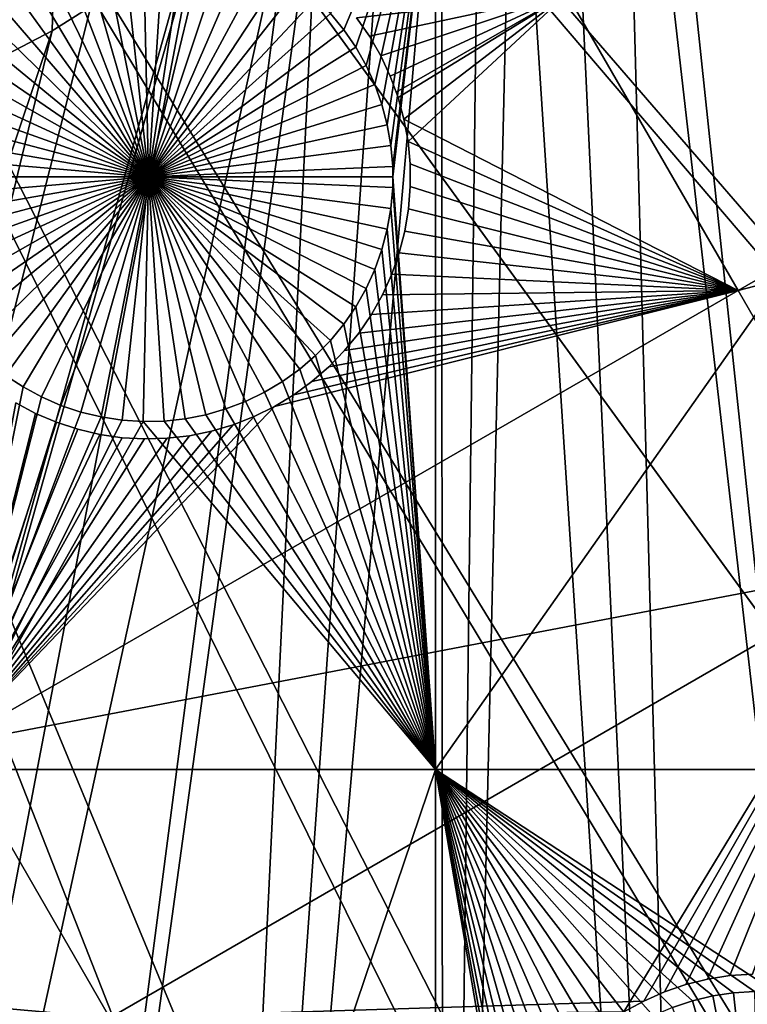
# Model space of a CAD drawing. Extents: x -110 to 227, y -530 to 77.
# Drawn here: x 14 to 25, y -460 to -446 of the extents above; entities that cross this region are included whole.
import ezdxf

# ---------------------------------------------------------------- set-up
doc = ezdxf.new("R2010")
doc.units = 0
doc.header["$MEASUREMENT"] = 0
for name, color, linetype in [('L25', 7, 'Continuous'), ('L26', 7, 'Continuous'), ('L27', 7, 'Continuous')]:
    doc.layers.add(name, color=color, linetype=linetype)

msp = doc.modelspace()

# ---------------------------------------------------------------- linework, layer by layer
at = {"layer": 'L25', "color": 250}
for points in [[(-15.90658, -445.4687, 870.6), (-14.80368, -446.1007, 870.6), (16.26847, -394.8269, 870.6)], [(16.26847, -394.8269, 870.6), (-14.80368, -446.1007, 870.6), (-13.90343, -446.6166, 870.6)], [(16.26847, -394.8269, 870.6), (-13.90343, -446.6166, 870.6), (-13.2499, -446.927, 870.6)], [(-13.2499, -446.927, 870.6), (-11.81816, -447.607, 870.6), (16.26847, -394.8269, 870.6)], [(16.26847, -394.8269, 870.6), (-11.81816, -447.607, 870.6), (-11.65364, -447.6701, 870.6)], [(16.26847, -394.8269, 870.6), (-11.65364, -447.6701, 870.6), (-10.00919, -448.3012, 870.6)], [(16.26847, -394.8269, 870.6), (-10.00919, -448.3012, 870.6), (-9.662674, -448.4341, 870.6)], [(-9.662674, -448.4341, 870.6), (-8.330495, -448.8309, 870.6), (16.26847, -394.8269, 870.6)], [(16.26847, -394.8269, 870.6), (-8.330495, -448.8309, 870.6), (-7.450201, -449.093, 870.6)], [(16.26847, -394.8269, 870.6), (-7.450201, -449.093, 870.6), (-6.626574, -449.2707, 870.6)], [(-6.626574, -449.2707, 870.6), (-5.193486, -449.5799, 870.6), (16.26847, -394.8269, 870.6)], [(16.26847, -394.8269, 870.6), (-5.193486, -449.5799, 870.6), (-4.901067, -449.6198, 870.6)], [(16.26847, -394.8269, 870.6), (-4.901067, -449.6198, 870.6), (-3.155827, -449.8577, 870.6)], [(-3.155827, -449.8577, 870.6), (-2.906048, -449.8918, 870.6), (16.26847, -394.8269, 870.6)], [(16.26847, -394.8269, 870.6), (-2.906048, -449.8918, 870.6), (-1.399523, -449.9801, 870.6)], [(16.26847, -394.8269, 870.6), (-1.399523, -449.9801, 870.6), (-0.60142, -450.0268, 870.6)], [(-0.60142, -450.0268, 870.6), (0.360025, -450.0091, 870.6), (16.26847, -394.8269, 870.6)], [(16.26847, -394.8269, 870.6), (0.360025, -450.0091, 870.6), (1.70691, -449.9843, 870.6)], [(16.26847, -394.8269, 870.6), (1.70691, -449.9843, 870.6), (2.119056, -449.9448, 870.6)], [(2.119056, -449.9448, 870.6), (3.872414, -449.777, 870.6), (16.26847, -394.8269, 870.6)], [(16.26847, -394.8269, 870.6), (3.872414, -449.777, 870.6), (4.004929, -449.7643, 870.6)], [(16.26847, -394.8269, 870.6), (4.004929, -449.7643, 870.6), (5.608925, -449.485, 870.6)], [(5.608925, -449.485, 870.6), (6.279489, -449.3683, 870.6), (16.26847, -394.8269, 870.6)], [(16.26847, -394.8269, 870.6), (6.279489, -449.3683, 870.6), (7.32651, -449.1017, 870.6)], [(16.26847, -394.8269, 870.6), (7.32651, -449.1017, 870.6), (8.516578, -448.7986, 870.6)], [(8.516578, -448.7986, 870.6), (9.021509, -448.6277, 870.6), (16.26847, -394.8269, 870.6)], [(16.26847, -394.8269, 870.6), (9.021509, -448.6277, 870.6), (10.70338, -448.0585, 870.6)], [(16.26847, -394.8269, 870.6), (10.70338, -448.0585, 870.6), (12.31026, -447.3729, 870.6)], [(12.31026, -447.3729, 870.6), (12.82675, -447.1525, 870.6), (16.26847, -394.8269, 870.6)], [(16.26847, -394.8269, 870.6), (12.82675, -447.1525, 870.6), (13.89061, -446.5983, 870.6)], [(16.26847, -394.8269, 870.6), (13.89061, -446.5983, 870.6), (14.87416, -446.0859, 870.6)], [(14.87416, -446.0859, 870.6), (15.42759, -445.741, 870.6), (16.26847, -394.8269, 870.6)], [(30.7966, -523.7575, 862.2), (21.88919, -525.9956, 862.2), (0, -420.0329, 862.2)], [(0, -420.0329, 862.2), (21.88919, -525.9956, 862.2), (12.82406, -527.4702, 862.2)], [(55.93922, -512.6505, 862.2), (47.88317, -517.0609, 862.2), (0, -420.0329, 862.2)], [(0, -420.0329, 862.2), (47.88317, -517.0609, 862.2), (39.48212, -520.7722, 862.2)], [(0, -420.0329, 862.2), (39.48212, -520.7722, 862.2), (30.7966, -523.7575, 862.2)], [(77.47187, -495.5666, 862.2), (70.78706, -501.8646, 862.2), (0, -420.0329, 862.2)], [(0, -420.0329, 862.2), (70.78706, -501.8646, 862.2), (63.59223, -507.5729, 862.2)], [(0, -420.0329, 862.2), (63.59223, -507.5729, 862.2), (55.93922, -512.6505, 862.2)], [(94.00493, -473.6081, 862.2), (89.12277, -481.3873, 862.2), (0, -420.0329, 862.2)], [(0, -420.0329, 862.2), (89.12277, -481.3873, 862.2), (83.59849, -488.7244, 862.2)], [(0, -420.0329, 862.2), (83.59849, -488.7244, 862.2), (77.47187, -495.5666, 862.2)], [(104.4715, -448.1923, 862.2), (101.707, -456.9506, 862.2), (0, -420.0329, 862.2)], [(0, -420.0329, 862.2), (101.707, -456.9506, 862.2), (98.20978, -465.443, 862.2)], [(0, -420.0329, 862.2), (98.20978, -465.443, 862.2), (94.00493, -473.6081, 862.2)], [(0, -420.0329, 862.2), (106.4832, -439.231, 862.2), (104.4715, -448.1923, 862.2)], [(31.35205, -479.3412, 867.9), (25.39571, -435.9727, 870.6), (24.43747, -437.4343, 870.6)], [(24.43747, -437.4343, 870.6), (23.35307, -438.8394, 870.6), (27.81734, -481.079, 867.9)], [(31.35205, -479.3412, 867.9), (24.43747, -437.4343, 870.6), (27.81734, -481.079, 867.9)], [(27.81734, -481.079, 867.9), (23.35307, -438.8394, 870.6), (23.02679, -439.2622, 870.6)], [(24.18674, -482.6063, 867.9), (23.02679, -439.2622, 870.6), (22.20462, -440.1731, 870.6)], [(27.81734, -481.079, 867.9), (23.02679, -439.2622, 870.6), (24.18674, -482.6063, 867.9)], [(24.18674, -482.6063, 867.9), (22.20462, -440.1731, 870.6), (21.48018, -440.9757, 870.6)], [(21.48018, -440.9757, 870.6), (20.99377, -441.451, 870.6), (20.47277, -483.9179, 867.9)], [(21.48018, -440.9757, 870.6), (20.47277, -483.9179, 867.9), (24.18674, -482.6063, 867.9)], [(20.47277, -483.9179, 867.9), (20.99377, -441.451, 870.6), (20.44229, -441.9899, 870.6)], [(20.47277, -483.9179, 867.9), (20.44229, -441.9899, 870.6), (16.68822, -485.0093, 867.9)], [(20.44229, -441.9899, 870.6), (19.69213, -442.6363, 870.6), (16.68822, -485.0093, 867.9)], [(16.68822, -485.0093, 867.9), (19.69213, -442.6363, 870.6), (18.69318, -443.497, 870.6)], [(16.68822, -485.0093, 867.9), (18.69318, -443.497, 870.6), (12.84614, -485.8767, 867.9)], [(18.33671, -443.7592, 870.6), (12.84614, -485.8767, 867.9), (18.69318, -443.497, 870.6)], [(16.91787, -444.8029, 870.6), (8.959783, -486.5171, 867.9), (18.33671, -443.7592, 870.6)], [(8.959783, -486.5171, 867.9), (12.84614, -485.8767, 867.9), (18.33671, -443.7592, 870.6)], [(16.83358, -444.8649, 870.6), (5.042537, -486.9283, 867.9), (16.91787, -444.8029, 870.6)], [(16.91787, -444.8029, 870.6), (5.042537, -486.9283, 867.9), (8.959783, -486.5171, 867.9)], [(16.83358, -444.8649, 870.6), (15.42759, -445.741, 870.6), (5.042537, -486.9283, 867.9)], [(5.042537, -486.9283, 867.9), (15.42759, -445.741, 870.6), (14.87416, -446.0859, 870.6)], [(5.042537, -486.9283, 867.9), (14.87416, -446.0859, 870.6), (1.107909, -487.109, 867.9)], [(14.87416, -446.0859, 870.6), (13.89061, -446.5983, 870.6), (1.107909, -487.109, 867.9)]]:
    msp.add_3dface(points, dxfattribs=at)
at = {"layer": 'L26', "color": 250}
for points in [[(87.4972, -448.4624, 853.2), (89.45803, -441.5098, 853.2), (0, -420.0329, 853.2)], [(78.44289, -468.1027, 853.2), (81.9726, -461.8, 853.2), (0, -420.0329, 853.2)], [(0, -420.0329, 853.2), (81.9726, -461.8, 853.2), (84.99692, -455.2397, 853.2)], [(0, -420.0329, 853.2), (84.99692, -455.2397, 853.2), (87.4972, -448.4624, 853.2)], [(65.05382, -485.0867, 853.2), (69.95735, -479.7821, 853.2), (0, -420.0329, 853.2)], [(0, -420.0329, 853.2), (69.95735, -479.7821, 853.2), (74.42956, -474.1091, 853.2)], [(0, -420.0329, 853.2), (74.42956, -474.1091, 853.2), (78.44289, -468.1027, 853.2)], [(48.06987, -498.4757, 853.2), (54.07624, -494.4624, 853.2), (0, -420.0329, 853.2)], [(0, -420.0329, 853.2), (54.07624, -494.4624, 853.2), (59.74922, -489.9902, 853.2)], [(0, -420.0329, 853.2), (59.74922, -489.9902, 853.2), (65.05382, -485.0867, 853.2)], [(28.42956, -507.53, 853.2), (35.20688, -505.0297, 853.2), (0, -420.0329, 853.2)], [(0, -420.0329, 853.2), (35.20688, -505.0297, 853.2), (41.76713, -502.0055, 853.2)], [(0, -420.0329, 853.2), (41.76713, -502.0055, 853.2), (48.06987, -498.4757, 853.2)], [(0, -420.0329, 853.2), (14.39197, -510.9002, 853.2), (21.47697, -509.4909, 853.2)], [(0, -420.0329, 853.2), (21.47697, -509.4909, 853.2), (28.42956, -507.53, 853.2)], [(19.04573, -446.073, 850.7), (18.85436, -445.8404, 850.7), (20.36014, -442.942, 850.7)], [(20.36014, -442.942, 850.7), (19.21639, -446.3211, 850.7), (19.04573, -446.073, 850.7)], [(20.36014, -442.942, 850.7), (19.3651, -446.583, 850.7), (19.21639, -446.3211, 850.7)], [(19.49074, -446.8567, 850.7), (19.3651, -446.583, 850.7), (20.36014, -442.942, 850.7)], [(19.49074, -446.8567, 850.7), (20.36014, -442.942, 850.7), (19.59238, -447.1402, 850.7)], [(19.59238, -447.1402, 850.7), (20.36014, -442.942, 850.7), (19.66929, -447.4314, 850.7)], [(20.36014, -442.942, 850.7), (19.72087, -447.7281, 850.7), (19.66929, -447.4314, 850.7)], [(20.36014, -442.942, 850.7), (19.74676, -448.0281, 850.7), (19.72087, -447.7281, 850.7)], [(19.75, -448.1787, 850.7), (19.74676, -448.0281, 850.7), (20.36014, -442.942, 850.7)], [(19.75, -448.1787, 850.7), (20.36014, -442.942, 850.7), (20.36014, -456.6579, 850.7)], [(20.36014, -456.6579, 850.7), (20.36014, -442.942, 850.7), (30.00822, -442.942, 850.7)], [(20.36014, -456.6579, 850.7), (30.00822, -442.942, 850.7), (30.00822, -456.6579, 850.7)], [(16.25, -448.1787, 847.7), (15.57642, -444.7441, 847.7), (15.87417, -444.6989, 847.7)], [(16.25, -448.1787, 847.7), (15.87417, -444.6989, 847.7), (16.17469, -444.6795, 847.7)], [(16.17469, -444.6795, 847.7), (16.47578, -444.686, 847.7), (16.25, -448.1787, 847.7)], [(16.25, -448.1787, 847.7), (16.47578, -444.686, 847.7), (16.77519, -444.7183, 847.7)], [(16.25, -448.1787, 847.7), (14.99806, -444.9103, 847.7), (15.28366, -444.8147, 847.7)], [(15.28366, -444.8147, 847.7), (15.57642, -444.7441, 847.7), (16.25, -448.1787, 847.7)], [(16.25, -448.1787, 847.7), (16.77519, -444.7183, 847.7), (17.07072, -444.7763, 847.7)], [(17.07072, -444.7763, 847.7), (17.36017, -444.8594, 847.7), (16.25, -448.1787, 847.7)], [(16.25, -448.1787, 847.7), (14.72172, -445.03, 847.7), (14.99806, -444.9103, 847.7)], [(16.25, -448.1787, 847.7), (17.36017, -444.8594, 847.7), (17.6414, -444.9671, 847.7)], [(16.25, -448.1787, 847.7), (17.6414, -444.9671, 847.7), (17.91233, -445.0986, 847.7)], [(14.4567, -445.173, 847.7), (14.72172, -445.03, 847.7), (16.25, -448.1787, 847.7)], [(17.91233, -445.0986, 847.7), (18.17095, -445.2529, 847.7), (16.25, -448.1787, 847.7)], [(16.25, -448.1787, 847.7), (14.20496, -445.3383, 847.7), (14.4567, -445.173, 847.7)], [(16.25, -448.1787, 847.7), (18.17095, -445.2529, 847.7), (18.41535, -445.4289, 847.7)], [(16.25, -448.1787, 847.7), (13.96835, -445.5246, 847.7), (14.20496, -445.3383, 847.7)], [(13.74864, -445.7306, 847.7), (13.96835, -445.5246, 847.7), (16.25, -448.1787, 847.7)], [(16.25, -448.1787, 847.7), (18.41535, -445.4289, 847.7), (18.64372, -445.6252, 847.7)], [(18.64372, -445.6252, 847.7), (18.85436, -445.8404, 847.7), (16.25, -448.1787, 847.7)], [(16.25, -448.1787, 847.7), (13.54745, -445.9547, 847.7), (13.74864, -445.7306, 847.7)], [(16.25, -448.1787, 847.7), (18.85436, -445.8404, 847.7), (19.04573, -446.073, 847.7)], [(18.85436, -445.8404, 847.7), (18.85436, -445.8404, 850.7), (19.04573, -446.073, 850.7)], [(18.85436, -445.8404, 847.7), (19.04573, -446.073, 850.7), (19.04573, -446.073, 847.7)], [(16.25, -448.1787, 847.7), (13.36627, -446.1952, 847.7), (13.54745, -445.9547, 847.7)], [(16.25, -448.1787, 847.7), (19.04573, -446.073, 847.7), (19.21639, -446.3211, 847.7)], [(19.04573, -446.073, 847.7), (19.04573, -446.073, 850.7), (19.21639, -446.3211, 850.7)], [(19.04573, -446.073, 847.7), (19.21639, -446.3211, 850.7), (19.21639, -446.3211, 847.7)], [(13.20644, -446.4505, 847.7), (13.36627, -446.1952, 847.7), (16.25, -448.1787, 847.7)], [(19.21639, -446.3211, 847.7), (19.3651, -446.583, 847.7), (16.25, -448.1787, 847.7)], [(19.21639, -446.3211, 847.7), (19.21639, -446.3211, 850.7), (19.3651, -446.583, 850.7)], [(19.21639, -446.3211, 847.7), (19.3651, -446.583, 850.7), (19.3651, -446.583, 847.7)], [(16.25, -448.1787, 847.7), (13.06914, -446.7185, 847.7), (13.20644, -446.4505, 847.7)], [(16.25, -448.1787, 847.7), (19.3651, -446.583, 847.7), (19.49074, -446.8567, 847.7)], [(19.3651, -446.583, 847.7), (19.3651, -446.583, 850.7), (19.49074, -446.8567, 850.7)], [(19.3651, -446.583, 847.7), (19.49074, -446.8567, 850.7), (19.49074, -446.8567, 847.7)], [(16.25, -448.1787, 847.7), (12.95539, -446.9973, 847.7), (13.06914, -446.7185, 847.7)], [(16.25, -448.1787, 847.7), (19.49074, -446.8567, 847.7), (19.59238, -447.1402, 847.7)], [(19.49074, -446.8567, 847.7), (19.49074, -446.8567, 850.7), (19.59238, -447.1402, 850.7)], [(19.49074, -446.8567, 847.7), (19.59238, -447.1402, 850.7), (19.59238, -447.1402, 847.7)], [(12.86603, -447.2849, 847.7), (12.95539, -446.9973, 847.7), (16.25, -448.1787, 847.7)], [(19.59238, -447.1402, 847.7), (19.66929, -447.4314, 847.7), (16.25, -448.1787, 847.7)], [(19.59238, -447.1402, 847.7), (19.59238, -447.1402, 850.7), (19.66929, -447.4314, 850.7)], [(19.59238, -447.1402, 847.7), (19.66929, -447.4314, 850.7), (19.66929, -447.4314, 847.7)], [(16.25, -448.1787, 847.7), (12.80173, -447.5791, 847.7), (12.86603, -447.2849, 847.7)], [(16.25, -448.1787, 847.7), (19.66929, -447.4314, 847.7), (19.72087, -447.7281, 847.7)], [(19.66929, -447.4314, 847.7), (19.66929, -447.4314, 850.7), (19.72087, -447.7281, 850.7)], [(19.66929, -447.4314, 847.7), (19.72087, -447.7281, 850.7), (19.72087, -447.7281, 847.7)], [(16.25, -448.1787, 847.7), (12.76296, -447.8778, 847.7), (12.80173, -447.5791, 847.7)], [(16.25, -448.1787, 847.7), (19.72087, -447.7281, 847.7), (19.74676, -448.0281, 847.7)], [(19.72087, -447.7281, 847.7), (19.72087, -447.7281, 850.7), (19.74676, -448.0281, 850.7)], [(19.72087, -447.7281, 847.7), (19.74676, -448.0281, 850.7), (19.74676, -448.0281, 847.7)], [(12.75, -448.1787, 847.7), (12.76296, -447.8778, 847.7), (16.25, -448.1787, 847.7)], [(19.75, -448.1787, 847.7), (16.25, -448.1787, 847.7), (19.74676, -448.0281, 847.7)], [(19.74676, -448.0281, 847.7), (19.74676, -448.0281, 850.7), (19.75, -448.1787, 847.7)], [(19.75, -448.1787, 847.7), (19.74676, -448.0281, 850.7), (19.75, -448.1787, 850.7)], [(16.25, -448.1787, 847.7), (12.76296, -448.4796, 847.7), (12.75, -448.1787, 847.7)], [(16.25, -448.1787, 847.7), (12.80173, -448.7782, 847.7), (12.76296, -448.4796, 847.7)], [(12.86603, -449.0724, 847.7), (12.80173, -448.7782, 847.7), (16.25, -448.1787, 847.7)], [(16.25, -448.1787, 847.7), (12.95539, -449.36, 847.7), (12.86603, -449.0724, 847.7)], [(16.25, -448.1787, 847.7), (13.06914, -449.6388, 847.7), (12.95539, -449.36, 847.7)], [(13.20644, -449.9069, 847.7), (13.06914, -449.6388, 847.7), (16.25, -448.1787, 847.7)], [(16.25, -448.1787, 847.7), (13.36627, -450.1621, 847.7), (13.20644, -449.9069, 847.7)], [(16.25, -448.1787, 847.7), (13.54745, -450.4027, 847.7), (13.36627, -450.1621, 847.7)], [(13.74864, -450.6268, 847.7), (13.54745, -450.4027, 847.7), (16.25, -448.1787, 847.7)], [(16.25, -448.1787, 847.7), (13.96835, -450.8328, 847.7), (13.74864, -450.6268, 847.7)], [(16.25, -448.1787, 847.7), (14.20496, -451.019, 847.7), (13.96835, -450.8328, 847.7)], [(14.4567, -451.1844, 847.7), (14.20496, -451.019, 847.7), (16.25, -448.1787, 847.7)], [(16.25, -448.1787, 847.7), (14.72172, -451.3274, 847.7), (14.4567, -451.1844, 847.7)], [(16.25, -448.1787, 847.7), (14.99806, -451.4471, 847.7), (14.72172, -451.3274, 847.7)], [(15.28366, -451.5426, 847.7), (14.99806, -451.4471, 847.7), (16.25, -448.1787, 847.7)], [(16.25, -448.1787, 847.7), (15.57642, -451.6132, 847.7), (15.28366, -451.5426, 847.7)], [(16.25, -448.1787, 847.7), (15.87417, -451.6584, 847.7), (15.57642, -451.6132, 847.7)], [(16.17469, -451.6779, 847.7), (15.87417, -451.6584, 847.7), (16.25, -448.1787, 847.7)], [(16.25, -448.1787, 847.7), (16.47578, -451.6714, 847.7), (16.17469, -451.6779, 847.7)], [(19.75, -448.1787, 847.7), (19.74676, -448.3292, 847.7), (16.25, -448.1787, 847.7)], [(17.07072, -451.5811, 847.7), (16.77519, -451.6391, 847.7), (16.25, -448.1787, 847.7)], [(16.25, -448.1787, 847.7), (16.77519, -451.6391, 847.7), (16.47578, -451.6714, 847.7)], [(17.91233, -451.2587, 847.7), (17.6414, -451.3902, 847.7), (16.25, -448.1787, 847.7)], [(16.25, -448.1787, 847.7), (17.6414, -451.3902, 847.7), (17.36017, -451.4979, 847.7)], [(16.25, -448.1787, 847.7), (17.36017, -451.4979, 847.7), (17.07072, -451.5811, 847.7)], [(18.64372, -450.7321, 847.7), (18.41535, -450.9284, 847.7), (16.25, -448.1787, 847.7)], [(16.25, -448.1787, 847.7), (18.41535, -450.9284, 847.7), (18.17095, -451.1044, 847.7)], [(16.25, -448.1787, 847.7), (18.17095, -451.1044, 847.7), (17.91233, -451.2587, 847.7)], [(19.21639, -450.0362, 847.7), (19.04573, -450.2844, 847.7), (16.25, -448.1787, 847.7)], [(16.25, -448.1787, 847.7), (19.04573, -450.2844, 847.7), (18.85436, -450.5169, 847.7)], [(16.25, -448.1787, 847.7), (18.85436, -450.5169, 847.7), (18.64372, -450.7321, 847.7)], [(19.59238, -449.2172, 847.7), (19.49074, -449.5007, 847.7), (16.25, -448.1787, 847.7)], [(16.25, -448.1787, 847.7), (19.49074, -449.5007, 847.7), (19.3651, -449.7744, 847.7)], [(16.25, -448.1787, 847.7), (19.3651, -449.7744, 847.7), (19.21639, -450.0362, 847.7)], [(19.74676, -448.3292, 847.7), (19.72087, -448.6293, 847.7), (16.25, -448.1787, 847.7)], [(16.25, -448.1787, 847.7), (19.72087, -448.6293, 847.7), (19.66929, -448.926, 847.7)], [(16.25, -448.1787, 847.7), (19.66929, -448.926, 847.7), (19.59238, -449.2172, 847.7)], [(20.36014, -456.6579, 850.7), (19.74676, -448.3292, 850.7), (19.75, -448.1787, 850.7)], [(19.75, -448.1787, 847.7), (19.75, -448.1787, 850.7), (19.74676, -448.3292, 847.7)], [(19.74676, -448.3292, 850.7), (19.74676, -448.3292, 847.7), (19.75, -448.1787, 850.7)], [(20.36014, -456.6579, 850.7), (19.72087, -448.6293, 850.7), (19.74676, -448.3292, 850.7)], [(19.72087, -448.6293, 850.7), (19.72087, -448.6293, 847.7), (19.74676, -448.3292, 847.7)], [(19.72087, -448.6293, 850.7), (19.74676, -448.3292, 847.7), (19.74676, -448.3292, 850.7)], [(19.66929, -448.926, 850.7), (19.72087, -448.6293, 850.7), (20.36014, -456.6579, 850.7)], [(19.66929, -448.926, 850.7), (19.66929, -448.926, 847.7), (19.72087, -448.6293, 847.7)], [(19.66929, -448.926, 850.7), (19.72087, -448.6293, 847.7), (19.72087, -448.6293, 850.7)], [(19.66929, -448.926, 850.7), (20.36014, -456.6579, 850.7), (19.59238, -449.2172, 850.7)], [(19.59238, -449.2172, 850.7), (19.59238, -449.2172, 847.7), (19.66929, -448.926, 847.7)], [(19.59238, -449.2172, 850.7), (19.66929, -448.926, 847.7), (19.66929, -448.926, 850.7)], [(19.59238, -449.2172, 850.7), (20.36014, -456.6579, 850.7), (19.49074, -449.5007, 850.7)], [(19.49074, -449.5007, 850.7), (19.49074, -449.5007, 847.7), (19.59238, -449.2172, 847.7)], [(19.49074, -449.5007, 850.7), (19.59238, -449.2172, 847.7), (19.59238, -449.2172, 850.7)], [(20.36014, -456.6579, 850.7), (19.3651, -449.7744, 850.7), (19.49074, -449.5007, 850.7)], [(19.3651, -449.7744, 850.7), (19.3651, -449.7744, 847.7), (19.49074, -449.5007, 847.7)], [(19.3651, -449.7744, 850.7), (19.49074, -449.5007, 847.7), (19.49074, -449.5007, 850.7)], [(20.36014, -456.6579, 850.7), (19.21639, -450.0362, 850.7), (19.3651, -449.7744, 850.7)], [(19.21639, -450.0362, 850.7), (19.21639, -450.0362, 847.7), (19.3651, -449.7744, 847.7)], [(19.21639, -450.0362, 850.7), (19.3651, -449.7744, 847.7), (19.3651, -449.7744, 850.7)], [(19.04573, -450.2844, 850.7), (19.21639, -450.0362, 850.7), (20.36014, -456.6579, 850.7)], [(19.04573, -450.2844, 850.7), (19.04573, -450.2844, 847.7), (19.21639, -450.0362, 847.7)], [(19.04573, -450.2844, 850.7), (19.21639, -450.0362, 847.7), (19.21639, -450.0362, 850.7)], [(20.36014, -456.6579, 850.7), (18.85436, -450.5169, 850.7), (19.04573, -450.2844, 850.7)], [(18.85436, -450.5169, 850.7), (18.85436, -450.5169, 847.7), (19.04573, -450.2844, 847.7)], [(18.85436, -450.5169, 850.7), (19.04573, -450.2844, 847.7), (19.04573, -450.2844, 850.7)], [(20.36014, -456.6579, 850.7), (18.64372, -450.7321, 850.7), (18.85436, -450.5169, 850.7)], [(18.64372, -450.7321, 850.7), (18.64372, -450.7321, 847.7), (18.85436, -450.5169, 847.7)], [(18.64372, -450.7321, 850.7), (18.85436, -450.5169, 847.7), (18.85436, -450.5169, 850.7)], [(18.41535, -450.9284, 850.7), (18.64372, -450.7321, 850.7), (20.36014, -456.6579, 850.7)], [(18.41535, -450.9284, 850.7), (18.41535, -450.9284, 847.7), (18.64372, -450.7321, 847.7)], [(18.41535, -450.9284, 850.7), (18.64372, -450.7321, 847.7), (18.64372, -450.7321, 850.7)], [(13.36014, -456.6579, 850.7), (14.20496, -451.019, 850.7), (14.4567, -451.1844, 850.7)], [(14.20496, -451.019, 850.7), (14.20496, -451.019, 847.7), (14.4567, -451.1844, 847.7)], [(14.20496, -451.019, 850.7), (14.4567, -451.1844, 847.7), (14.4567, -451.1844, 850.7)], [(20.36014, -456.6579, 850.7), (18.17095, -451.1044, 850.7), (18.41535, -450.9284, 850.7)], [(18.17095, -451.1044, 850.7), (18.17095, -451.1044, 847.7), (18.41535, -450.9284, 847.7)], [(18.17095, -451.1044, 850.7), (18.41535, -450.9284, 847.7), (18.41535, -450.9284, 850.7)], [(14.4567, -451.1844, 850.7), (14.72172, -451.3274, 850.7), (13.36014, -456.6579, 850.7)], [(14.4567, -451.1844, 850.7), (14.4567, -451.1844, 847.7), (14.72172, -451.3274, 847.7)], [(14.4567, -451.1844, 850.7), (14.72172, -451.3274, 847.7), (14.72172, -451.3274, 850.7)], [(20.36014, -456.6579, 850.7), (17.91233, -451.2587, 850.7), (18.17095, -451.1044, 850.7)], [(17.91233, -451.2587, 850.7), (17.91233, -451.2587, 847.7), (18.17095, -451.1044, 847.7)], [(17.91233, -451.2587, 850.7), (18.17095, -451.1044, 847.7), (18.17095, -451.1044, 850.7)], [(13.36014, -456.6579, 850.7), (14.72172, -451.3274, 850.7), (14.99806, -451.4471, 850.7)], [(14.72172, -451.3274, 850.7), (14.72172, -451.3274, 847.7), (14.99806, -451.4471, 847.7)], [(14.72172, -451.3274, 850.7), (14.99806, -451.4471, 847.7), (14.99806, -451.4471, 850.7)], [(17.6414, -451.3902, 850.7), (17.91233, -451.2587, 850.7), (20.36014, -456.6579, 850.7)], [(17.6414, -451.3902, 850.7), (17.6414, -451.3902, 847.7), (17.91233, -451.2587, 847.7)], [(17.6414, -451.3902, 850.7), (17.91233, -451.2587, 847.7), (17.91233, -451.2587, 850.7)], [(13.36014, -456.6579, 850.7), (14.99806, -451.4471, 850.7), (15.28366, -451.5426, 850.7)], [(14.99806, -451.4471, 850.7), (14.99806, -451.4471, 847.7), (15.28366, -451.5426, 847.7)], [(14.99806, -451.4471, 850.7), (15.28366, -451.5426, 847.7), (15.28366, -451.5426, 850.7)], [(20.36014, -456.6579, 850.7), (17.36017, -451.4979, 850.7), (17.6414, -451.3902, 850.7)], [(17.36017, -451.4979, 850.7), (17.36017, -451.4979, 847.7), (17.6414, -451.3902, 847.7)], [(17.36017, -451.4979, 850.7), (17.6414, -451.3902, 847.7), (17.6414, -451.3902, 850.7)], [(13.36014, -456.6579, 850.7), (15.28366, -451.5426, 850.7), (15.57642, -451.6132, 850.7)], [(15.57642, -451.6132, 850.7), (15.87417, -451.6584, 850.7), (13.36014, -456.6579, 850.7)], [(15.28366, -451.5426, 850.7), (15.28366, -451.5426, 847.7), (15.57642, -451.6132, 847.7)], [(15.28366, -451.5426, 850.7), (15.57642, -451.6132, 847.7), (15.57642, -451.6132, 850.7)], [(15.57642, -451.6132, 850.7), (15.57642, -451.6132, 847.7), (15.87417, -451.6584, 847.7)], [(15.57642, -451.6132, 850.7), (15.87417, -451.6584, 847.7), (15.87417, -451.6584, 850.7)], [(16.77519, -451.6391, 850.7), (17.07072, -451.5811, 850.7), (20.36014, -456.6579, 850.7)], [(16.77519, -451.6391, 850.7), (16.77519, -451.6391, 847.7), (17.07072, -451.5811, 847.7)], [(16.77519, -451.6391, 850.7), (17.07072, -451.5811, 847.7), (17.07072, -451.5811, 850.7)], [(20.36014, -456.6579, 850.7), (17.07072, -451.5811, 850.7), (17.36017, -451.4979, 850.7)], [(17.07072, -451.5811, 850.7), (17.07072, -451.5811, 847.7), (17.36017, -451.4979, 847.7)], [(17.07072, -451.5811, 850.7), (17.36017, -451.4979, 847.7), (17.36017, -451.4979, 850.7)], [(13.36014, -456.6579, 850.7), (15.87417, -451.6584, 850.7), (16.17469, -451.6779, 850.7)], [(13.36014, -456.6579, 850.7), (16.17469, -451.6779, 850.7), (20.36014, -456.6579, 850.7)], [(15.87417, -451.6584, 850.7), (15.87417, -451.6584, 847.7), (16.17469, -451.6779, 847.7)], [(15.87417, -451.6584, 850.7), (16.17469, -451.6779, 847.7), (16.17469, -451.6779, 850.7)], [(20.36014, -456.6579, 850.7), (16.17469, -451.6779, 850.7), (16.47578, -451.6714, 850.7)], [(16.17469, -451.6779, 850.7), (16.17469, -451.6779, 847.7), (16.47578, -451.6714, 847.7)], [(16.17469, -451.6779, 850.7), (16.47578, -451.6714, 847.7), (16.47578, -451.6714, 850.7)], [(20.36014, -456.6579, 850.7), (16.47578, -451.6714, 850.7), (16.77519, -451.6391, 850.7)], [(16.47578, -451.6714, 850.7), (16.47578, -451.6714, 847.7), (16.77519, -451.6391, 847.7)], [(16.47578, -451.6714, 850.7), (16.77519, -451.6391, 847.7), (16.77519, -451.6391, 850.7)], [(20.36014, -456.6579, 850.7), (20.36014, -477.3449, 850.7), (13.36014, -477.3449, 850.7)], [(20.36014, -456.6579, 850.7), (13.36014, -477.3449, 850.7), (13.36014, -456.6579, 850.7)], [(24.62417, -459.8544, 850.7), (24.32642, -459.8995, 850.7), (20.36014, -456.6579, 850.7)], [(20.36014, -456.6579, 850.7), (23.47172, -460.1854, 850.7), (23.2067, -460.3285, 850.7)], [(24.32642, -459.8995, 850.7), (24.03366, -459.9702, 850.7), (20.36014, -456.6579, 850.7)], [(20.36014, -456.6579, 850.7), (24.03366, -459.9702, 850.7), (23.74806, -460.0657, 850.7)], [(20.36014, -456.6579, 850.7), (23.74806, -460.0657, 850.7), (23.47172, -460.1854, 850.7)], [(23.2067, -460.3285, 850.7), (22.95496, -460.4937, 850.7), (20.36014, -456.6579, 850.7)], [(20.36014, -456.6579, 850.7), (22.95496, -460.4937, 850.7), (22.71835, -460.68, 850.7)], [(20.36014, -456.6579, 850.7), (22.71835, -460.68, 850.7), (22.49864, -460.886, 850.7)], [(22.49864, -460.886, 850.7), (22.29745, -461.1101, 850.7), (20.36014, -456.6579, 850.7)], [(20.36014, -456.6579, 850.7), (22.29745, -461.1101, 850.7), (22.11627, -461.3506, 850.7)], [(20.36014, -456.6579, 850.7), (22.11627, -461.3506, 850.7), (21.95644, -461.6059, 850.7)], [(21.95644, -461.6059, 850.7), (21.81914, -461.8739, 850.7), (20.36014, -456.6579, 850.7)], [(20.36014, -456.6579, 850.7), (21.81914, -461.8739, 850.7), (21.70539, -462.1528, 850.7)], [(20.36014, -456.6579, 850.7), (21.70539, -462.1528, 850.7), (21.61603, -462.4404, 850.7)], [(30.00822, -456.6579, 850.7), (25.22578, -459.8414, 850.7), (20.36014, -456.6579, 850.7)], [(20.36014, -456.6579, 850.7), (25.22578, -459.8414, 850.7), (24.92469, -459.8349, 850.7)], [(20.36014, -456.6579, 850.7), (24.92469, -459.8349, 850.7), (24.62417, -459.8544, 850.7)], [(21.61603, -462.4404, 850.7), (21.55173, -462.7346, 850.7), (20.36014, -456.6579, 850.7)], [(20.36014, -456.6579, 850.7), (21.55173, -462.7346, 850.7), (21.51296, -463.0332, 850.7)], [(20.36014, -456.6579, 850.7), (21.51296, -463.0332, 850.7), (21.5, -463.3341, 850.7)], [(21.5, -463.3341, 850.7), (20.36014, -477.3449, 850.7), (20.36014, -456.6579, 850.7)], [(24.32642, -459.8995, 850.7), (24.32642, -459.8995, 847.7), (24.03366, -459.9702, 847.7)], [(24.32642, -459.8995, 850.7), (24.03366, -459.9702, 847.7), (24.03366, -459.9702, 850.7)], [(24.03366, -459.9702, 847.7), (24.32642, -459.8995, 847.7), (25, -463.3341, 847.7)], [(24.62417, -459.8544, 850.7), (24.62417, -459.8544, 847.7), (24.32642, -459.8995, 847.7)], [(24.62417, -459.8544, 850.7), (24.32642, -459.8995, 847.7), (24.32642, -459.8995, 850.7)], [(25, -463.3341, 847.7), (24.32642, -459.8995, 847.7), (24.62417, -459.8544, 847.7)], [(24.92469, -459.8349, 850.7), (24.92469, -459.8349, 847.7), (24.62417, -459.8544, 847.7)], [(24.92469, -459.8349, 850.7), (24.62417, -459.8544, 847.7), (24.62417, -459.8544, 850.7)], [(25, -463.3341, 847.7), (24.62417, -459.8544, 847.7), (24.92469, -459.8349, 847.7)], [(24.03366, -459.9702, 850.7), (24.03366, -459.9702, 847.7), (23.74806, -460.0657, 847.7)], [(24.03366, -459.9702, 850.7), (23.74806, -460.0657, 847.7), (23.74806, -460.0657, 850.7)], [(25, -463.3341, 847.7), (23.74806, -460.0657, 847.7), (24.03366, -459.9702, 847.7)]]:
    msp.add_3dface(points, dxfattribs=at)
at = {"layer": 'L27', "color": 7}
for points in [[(22.23701, -445.5581, 849.7), (38.90241, -441.5955, 849.7), (24.6875, -449.8025, 849.7)], [(38.90241, -441.5955, 850.7), (22.23701, -445.5581, 850.7), (24.6875, -449.8025, 850.7)], [(24.6875, -449.8025, 849.7), (38.90241, -441.5955, 849.7), (41.16163, -445.5086, 849.7)], [(38.90241, -441.5955, 850.7), (24.6875, -449.8025, 850.7), (41.16163, -445.5086, 850.7)], [(22.23701, -445.5581, 849.7), (19.41392, -446.1657, 849.7), (19.22916, -445.9012, 849.7)], [(22.23701, -445.5581, 850.7), (19.22916, -445.9012, 850.7), (19.41392, -446.1657, 850.7)], [(19.57525, -446.4451, 849.7), (19.41392, -446.1657, 849.7), (22.23701, -445.5581, 849.7)], [(19.41392, -446.1657, 850.7), (19.57525, -446.4451, 850.7), (22.23701, -445.5581, 850.7)], [(22.23701, -445.5581, 849.7), (19.71197, -446.7374, 849.7), (19.57525, -446.4451, 849.7)], [(22.23701, -445.5581, 850.7), (19.57525, -446.4451, 850.7), (19.71197, -446.7374, 850.7)], [(22.23701, -445.5581, 849.7), (19.79626, -446.9673, 849.7), (19.71197, -446.7374, 849.7)], [(22.23701, -445.5581, 850.7), (19.71197, -446.7374, 850.7), (19.79626, -446.9673, 850.7)], [(19.82305, -447.0403, 849.7), (19.79626, -446.9673, 849.7), (22.23701, -445.5581, 849.7)], [(19.79626, -446.9673, 850.7), (19.82305, -447.0403, 850.7), (22.23701, -445.5581, 850.7)], [(22.23701, -445.5581, 849.7), (19.90768, -447.3517, 849.7), (19.82305, -447.0403, 849.7)], [(22.23701, -445.5581, 850.7), (19.82305, -447.0403, 850.7), (19.90768, -447.3517, 850.7)], [(22.23701, -445.5581, 849.7), (19.96523, -447.6692, 849.7), (19.90768, -447.3517, 849.7)], [(22.23701, -445.5581, 850.7), (19.90768, -447.3517, 850.7), (24.6875, -449.8025, 850.7)], [(24.6875, -449.8025, 849.7), (19.96523, -447.6692, 849.7), (22.23701, -445.5581, 849.7)], [(24.6875, -449.8025, 849.7), (41.16163, -445.5086, 849.7), (26.94671, -453.7155, 849.7)], [(41.16163, -445.5086, 850.7), (24.6875, -449.8025, 850.7), (26.94671, -453.7155, 850.7)], [(19.41392, -446.1657, 849.7), (19.41392, -446.1657, 850.7), (19.22916, -445.9012, 849.7)], [(19.22916, -445.9012, 849.7), (19.41392, -446.1657, 850.7), (19.22916, -445.9012, 850.7)], [(19.57525, -446.4451, 849.7), (19.57525, -446.4451, 850.7), (19.41392, -446.1657, 849.7)], [(19.41392, -446.1657, 849.7), (19.57525, -446.4451, 850.7), (19.41392, -446.1657, 850.7)], [(19.71197, -446.7374, 849.7), (19.71197, -446.7374, 850.7), (19.57525, -446.4451, 849.7)], [(19.57525, -446.4451, 849.7), (19.71197, -446.7374, 850.7), (19.57525, -446.4451, 850.7)], [(19.79626, -446.9673, 849.7), (19.79626, -446.9673, 850.7), (19.71197, -446.7374, 849.7)], [(19.71197, -446.7374, 849.7), (19.79626, -446.9673, 850.7), (19.71197, -446.7374, 850.7)], [(19.82305, -447.0403, 849.7), (19.82305, -447.0403, 850.7), (19.79626, -446.9673, 849.7)], [(19.79626, -446.9673, 849.7), (19.82305, -447.0403, 850.7), (19.79626, -446.9673, 850.7)], [(19.90768, -447.3517, 849.7), (19.90768, -447.3517, 850.7), (19.82305, -447.0403, 849.7)], [(19.82305, -447.0403, 849.7), (19.90768, -447.3517, 850.7), (19.82305, -447.0403, 850.7)], [(24.6875, -449.8025, 850.7), (19.90768, -447.3517, 850.7), (19.96523, -447.6692, 850.7)], [(19.96523, -447.6692, 849.7), (19.96523, -447.6692, 850.7), (19.90768, -447.3517, 849.7)], [(19.90768, -447.3517, 849.7), (19.96523, -447.6692, 850.7), (19.90768, -447.3517, 850.7)], [(24.6875, -449.8025, 849.7), (19.99527, -447.9905, 849.7), (19.96523, -447.6692, 849.7)], [(24.6875, -449.8025, 850.7), (19.96523, -447.6692, 850.7), (19.99527, -447.9905, 850.7)], [(19.99527, -447.9905, 849.7), (19.99527, -447.9905, 850.7), (19.96523, -447.6692, 849.7)], [(19.96523, -447.6692, 849.7), (19.99527, -447.9905, 850.7), (19.96523, -447.6692, 850.7)], [(19.99759, -448.3131, 849.7), (19.99527, -447.9905, 849.7), (24.6875, -449.8025, 849.7)], [(19.99527, -447.9905, 850.7), (19.99759, -448.3131, 850.7), (24.6875, -449.8025, 850.7)], [(19.99759, -448.3131, 849.7), (19.99759, -448.3131, 850.7), (19.99527, -447.9905, 849.7)], [(19.99527, -447.9905, 849.7), (19.99759, -448.3131, 850.7), (19.99527, -447.9905, 850.7)], [(24.6875, -449.8025, 849.7), (19.97216, -448.6348, 849.7), (19.99759, -448.3131, 849.7)], [(19.99759, -448.3131, 850.7), (19.97216, -448.6348, 850.7), (24.6875, -449.8025, 850.7)], [(19.97216, -448.6348, 849.7), (19.97216, -448.6348, 850.7), (19.99759, -448.3131, 849.7)], [(19.99759, -448.3131, 849.7), (19.97216, -448.6348, 850.7), (19.99759, -448.3131, 850.7)], [(24.6875, -449.8025, 849.7), (19.91917, -448.9531, 849.7), (19.97216, -448.6348, 849.7)], [(24.6875, -449.8025, 850.7), (19.97216, -448.6348, 850.7), (19.91917, -448.9531, 850.7)], [(19.91917, -448.9531, 849.7), (19.91917, -448.9531, 850.7), (19.97216, -448.6348, 849.7)], [(19.97216, -448.6348, 849.7), (19.91917, -448.9531, 850.7), (19.97216, -448.6348, 850.7)], [(19.83901, -449.2656, 849.7), (19.91917, -448.9531, 849.7), (24.6875, -449.8025, 849.7)], [(24.6875, -449.8025, 850.7), (19.91917, -448.9531, 850.7), (19.83901, -449.2656, 850.7)], [(19.83901, -449.2656, 849.7), (19.83901, -449.2656, 850.7), (19.91917, -448.9531, 849.7)], [(19.91917, -448.9531, 849.7), (19.83901, -449.2656, 850.7), (19.91917, -448.9531, 850.7)], [(24.6875, -449.8025, 849.7), (19.73229, -449.5701, 849.7), (19.83901, -449.2656, 849.7)], [(19.83901, -449.2656, 850.7), (19.73229, -449.5701, 850.7), (24.6875, -449.8025, 850.7)], [(19.73229, -449.5701, 849.7), (19.73229, -449.5701, 850.7), (19.83901, -449.2656, 849.7)], [(19.83901, -449.2656, 849.7), (19.73229, -449.5701, 850.7), (19.83901, -449.2656, 850.7)], [(24.6875, -449.8025, 849.7), (19.59978, -449.8643, 849.7), (19.73229, -449.5701, 849.7)], [(24.6875, -449.8025, 850.7), (19.73229, -449.5701, 850.7), (19.59978, -449.8643, 850.7)], [(19.59978, -449.8643, 849.7), (19.59978, -449.8643, 850.7), (19.73229, -449.5701, 849.7)], [(19.73229, -449.5701, 849.7), (19.59978, -449.8643, 850.7), (19.73229, -449.5701, 850.7)], [(26.94671, -453.7155, 849.7), (13.4375, -456.2977, 849.7), (24.6875, -449.8025, 849.7)], [(24.6875, -449.8025, 849.7), (13.4375, -456.2977, 849.7), (18.05469, -451.4658, 849.7)], [(13.4375, -456.2977, 850.7), (26.94671, -453.7155, 850.7), (24.6875, -449.8025, 850.7)], [(13.4375, -456.2977, 850.7), (24.6875, -449.8025, 850.7), (18.05469, -451.4658, 850.7)], [(24.6875, -449.8025, 849.7), (18.05469, -451.4658, 849.7), (18.33059, -451.2986, 849.7)], [(18.05469, -451.4658, 850.7), (24.6875, -449.8025, 850.7), (18.33059, -451.2986, 850.7)], [(18.33059, -451.2986, 849.7), (18.59109, -451.1082, 849.7), (24.6875, -449.8025, 849.7)], [(24.6875, -449.8025, 850.7), (18.59109, -451.1082, 850.7), (18.33059, -451.2986, 850.7)], [(18.59109, -451.1082, 849.7), (18.83426, -450.8961, 849.7), (24.6875, -449.8025, 849.7)], [(24.6875, -449.8025, 850.7), (18.83426, -450.8961, 850.7), (18.59109, -451.1082, 850.7)], [(24.6875, -449.8025, 849.7), (18.83426, -450.8961, 849.7), (19.05829, -450.6638, 849.7)], [(19.05829, -450.6638, 850.7), (18.83426, -450.8961, 850.7), (24.6875, -449.8025, 850.7)], [(24.6875, -449.8025, 849.7), (19.05829, -450.6638, 849.7), (19.26153, -450.4132, 849.7)], [(24.6875, -449.8025, 850.7), (19.26153, -450.4132, 850.7), (19.05829, -450.6638, 850.7)], [(19.26153, -450.4132, 849.7), (19.44247, -450.1461, 849.7), (24.6875, -449.8025, 849.7)], [(24.6875, -449.8025, 850.7), (19.44247, -450.1461, 850.7), (19.26153, -450.4132, 850.7)], [(24.6875, -449.8025, 849.7), (19.44247, -450.1461, 849.7), (19.59978, -449.8643, 849.7)], [(19.59978, -449.8643, 850.7), (19.44247, -450.1461, 850.7), (24.6875, -449.8025, 850.7)], [(19.44247, -450.1461, 849.7), (19.44247, -450.1461, 850.7), (19.59978, -449.8643, 849.7)], [(19.59978, -449.8643, 849.7), (19.44247, -450.1461, 850.7), (19.59978, -449.8643, 850.7)], [(19.26153, -450.4132, 849.7), (19.26153, -450.4132, 850.7), (19.44247, -450.1461, 849.7)], [(19.44247, -450.1461, 849.7), (19.26153, -450.4132, 850.7), (19.44247, -450.1461, 850.7)], [(19.05829, -450.6638, 849.7), (19.05829, -450.6638, 850.7), (19.26153, -450.4132, 849.7)], [(19.26153, -450.4132, 849.7), (19.05829, -450.6638, 850.7), (19.26153, -450.4132, 850.7)], [(18.83426, -450.8961, 849.7), (18.83426, -450.8961, 850.7), (19.05829, -450.6638, 849.7)], [(19.05829, -450.6638, 849.7), (18.83426, -450.8961, 850.7), (19.05829, -450.6638, 850.7)], [(18.59109, -451.1082, 849.7), (18.59109, -451.1082, 850.7), (18.83426, -450.8961, 849.7)], [(18.83426, -450.8961, 849.7), (18.59109, -451.1082, 850.7), (18.83426, -450.8961, 850.7)], [(18.33059, -451.2986, 849.7), (18.33059, -451.2986, 850.7), (18.59109, -451.1082, 849.7)], [(18.59109, -451.1082, 849.7), (18.33059, -451.2986, 850.7), (18.59109, -451.1082, 850.7)], [(18.05469, -451.4658, 849.7), (18.05469, -451.4658, 850.7), (18.33059, -451.2986, 849.7)], [(18.33059, -451.2986, 849.7), (18.05469, -451.4658, 850.7), (18.33059, -451.2986, 850.7)], [(14.6368, -451.564, 849.7), (13.4375, -456.2977, 849.7), (14.35175, -451.4127, 849.7)], [(14.6368, -451.564, 850.7), (14.35175, -451.4127, 850.7), (13.4375, -456.2977, 850.7)], [(13.4375, -456.2977, 849.7), (17.76543, -451.6088, 849.7), (18.05469, -451.4658, 849.7)], [(18.05469, -451.4658, 850.7), (17.76543, -451.6088, 850.7), (13.4375, -456.2977, 850.7)], [(14.35175, -451.4127, 849.7), (14.35175, -451.4127, 850.7), (14.6368, -451.564, 849.7)], [(14.6368, -451.564, 849.7), (14.35175, -451.4127, 850.7), (14.6368, -451.564, 850.7)], [(17.76543, -451.6088, 849.7), (17.76543, -451.6088, 850.7), (18.05469, -451.4658, 849.7)], [(18.05469, -451.4658, 849.7), (17.76543, -451.6088, 850.7), (18.05469, -451.4658, 850.7)], [(14.93378, -451.6901, 849.7), (13.4375, -456.2977, 849.7), (14.6368, -451.564, 849.7)], [(13.4375, -456.2977, 850.7), (14.93378, -451.6901, 850.7), (14.6368, -451.564, 850.7)], [(13.4375, -456.2977, 849.7), (17.46495, -451.7264, 849.7), (17.76543, -451.6088, 849.7)], [(13.4375, -456.2977, 850.7), (17.76543, -451.6088, 850.7), (17.46495, -451.7264, 850.7)], [(14.6368, -451.564, 849.7), (14.6368, -451.564, 850.7), (14.93378, -451.6901, 849.7)], [(14.93378, -451.6901, 849.7), (14.6368, -451.564, 850.7), (14.93378, -451.6901, 850.7)], [(17.46495, -451.7264, 849.7), (17.46495, -451.7264, 850.7), (17.76543, -451.6088, 849.7)], [(17.76543, -451.6088, 849.7), (17.46495, -451.7264, 850.7), (17.76543, -451.6088, 850.7)], [(14.93378, -451.6901, 849.7), (15.24051, -451.7902, 849.7), (13.4375, -456.2977, 849.7)], [(13.4375, -456.2977, 850.7), (15.24051, -451.7902, 850.7), (14.93378, -451.6901, 850.7)], [(17.15547, -451.8177, 849.7), (17.46495, -451.7264, 849.7), (13.4375, -456.2977, 849.7)], [(17.46495, -451.7264, 850.7), (17.15547, -451.8177, 850.7), (13.4375, -456.2977, 850.7)], [(14.93378, -451.6901, 849.7), (14.93378, -451.6901, 850.7), (15.24051, -451.7902, 849.7)], [(15.24051, -451.7902, 849.7), (14.93378, -451.6901, 850.7), (15.24051, -451.7902, 850.7)], [(17.15547, -451.8177, 849.7), (17.15547, -451.8177, 850.7), (17.46495, -451.7264, 849.7)], [(17.46495, -451.7264, 849.7), (17.15547, -451.8177, 850.7), (17.46495, -451.7264, 850.7)], [(13.4375, -456.2977, 849.7), (15.24051, -451.7902, 849.7), (15.55472, -451.8636, 849.7)], [(15.55472, -451.8636, 850.7), (15.24051, -451.7902, 850.7), (13.4375, -456.2977, 850.7)], [(16.83929, -451.8821, 849.7), (17.15547, -451.8177, 849.7), (13.4375, -456.2977, 849.7)], [(13.4375, -456.2977, 850.7), (17.15547, -451.8177, 850.7), (16.83929, -451.8821, 850.7)], [(13.4375, -456.2977, 849.7), (15.55472, -451.8636, 849.7), (15.87407, -451.9098, 849.7)], [(13.4375, -456.2977, 850.7), (15.87407, -451.9098, 850.7), (15.55472, -451.8636, 850.7)], [(13.4375, -456.2977, 849.7), (16.51874, -451.919, 849.7), (16.83929, -451.8821, 849.7)], [(13.4375, -456.2977, 850.7), (16.83929, -451.8821, 850.7), (16.51874, -451.919, 850.7)], [(15.24051, -451.7902, 849.7), (15.24051, -451.7902, 850.7), (15.55472, -451.8636, 849.7)], [(15.55472, -451.8636, 849.7), (15.24051, -451.7902, 850.7), (15.55472, -451.8636, 850.7)], [(15.55472, -451.8636, 849.7), (15.55472, -451.8636, 850.7), (15.87407, -451.9098, 849.7)], [(15.87407, -451.9098, 849.7), (15.55472, -451.8636, 850.7), (15.87407, -451.9098, 850.7)], [(16.51874, -451.919, 849.7), (16.51874, -451.919, 850.7), (16.83929, -451.8821, 849.7)], [(16.83929, -451.8821, 849.7), (16.51874, -451.919, 850.7), (16.83929, -451.8821, 850.7)], [(16.83929, -451.8821, 849.7), (16.83929, -451.8821, 850.7), (17.15547, -451.8177, 849.7)], [(17.15547, -451.8177, 849.7), (16.83929, -451.8821, 850.7), (17.15547, -451.8177, 850.7)], [(15.87407, -451.9098, 849.7), (16.19621, -451.9283, 849.7), (13.4375, -456.2977, 849.7)], [(13.4375, -456.2977, 850.7), (16.19621, -451.9283, 850.7), (15.87407, -451.9098, 850.7)], [(13.4375, -456.2977, 849.7), (16.19621, -451.9283, 849.7), (16.51874, -451.919, 849.7)], [(16.51874, -451.919, 850.7), (16.19621, -451.9283, 850.7), (13.4375, -456.2977, 850.7)], [(15.87407, -451.9098, 849.7), (15.87407, -451.9098, 850.7), (16.19621, -451.9283, 849.7)], [(16.19621, -451.9283, 849.7), (15.87407, -451.9098, 850.7), (16.19621, -451.9283, 850.7)], [(16.19621, -451.9283, 849.7), (16.19621, -451.9283, 850.7), (16.51874, -451.919, 849.7)], [(16.51874, -451.919, 849.7), (16.19621, -451.9283, 850.7), (16.51874, -451.919, 850.7)], [(26.94671, -453.7155, 849.7), (15.69671, -460.2107, 849.7), (13.4375, -456.2977, 849.7)], [(15.69671, -460.2107, 850.7), (26.94671, -453.7155, 850.7), (13.4375, -456.2977, 850.7)], [(23.3384, -459.9723, 849.7), (15.69671, -460.2107, 849.7), (26.94671, -453.7155, 849.7)], [(15.69671, -460.2107, 850.7), (23.05556, -460.1276, 850.7), (26.94671, -453.7155, 850.7)], [(23.05556, -460.1276, 850.7), (23.3384, -459.9723, 850.7), (26.94671, -453.7155, 850.7)], [(26.94671, -453.7155, 849.7), (23.63355, -459.8419, 849.7), (23.3384, -459.9723, 849.7)], [(26.94671, -453.7155, 850.7), (23.3384, -459.9723, 850.7), (23.63355, -459.8419, 850.7)], [(26.94671, -453.7155, 849.7), (23.93881, -459.7374, 849.7), (23.63355, -459.8419, 849.7)], [(26.94671, -453.7155, 850.7), (23.63355, -459.8419, 850.7), (23.93881, -459.7374, 850.7)], [(24.25193, -459.6595, 849.7), (23.93881, -459.7374, 849.7), (26.94671, -453.7155, 849.7)], [(23.93881, -459.7374, 850.7), (24.25193, -459.6595, 850.7), (26.94671, -453.7155, 850.7)], [(26.94671, -453.7155, 849.7), (24.57059, -459.6088, 849.7), (24.25193, -459.6595, 849.7)], [(26.94671, -453.7155, 850.7), (24.25193, -459.6595, 850.7), (24.57059, -459.6088, 850.7)], [(26.94671, -453.7155, 849.7), (24.89243, -459.5857, 849.7), (24.57059, -459.6088, 849.7)], [(26.94671, -453.7155, 850.7), (24.57059, -459.6088, 850.7), (24.89243, -459.5857, 850.7)], [(15.69671, -460.2107, 849.7), (7.868686, -459.5128, 849.7), (13.4375, -456.2977, 849.7)], [(7.868686, -459.5128, 850.7), (15.69671, -460.2107, 850.7), (13.4375, -456.2977, 850.7)], [(15.69671, -460.2107, 849.7), (10.1279, -463.4259, 849.7), (7.868686, -459.5128, 849.7)], [(10.1279, -463.4259, 850.7), (15.69671, -460.2107, 850.7), (7.868686, -459.5128, 850.7)], [(24.57059, -459.6088, 849.7), (24.57059, -459.6088, 850.7), (24.25193, -459.6595, 849.7)], [(24.25193, -459.6595, 849.7), (24.57059, -459.6088, 850.7), (24.25193, -459.6595, 850.7)], [(24.89243, -459.5857, 849.7), (24.89243, -459.5857, 850.7), (24.57059, -459.6088, 849.7)], [(24.57059, -459.6088, 849.7), (24.89243, -459.5857, 850.7), (24.57059, -459.6088, 850.7)], [(23.93881, -459.7374, 849.7), (23.93881, -459.7374, 850.7), (23.63355, -459.8419, 849.7)], [(23.63355, -459.8419, 849.7), (23.93881, -459.7374, 850.7), (23.63355, -459.8419, 850.7)], [(24.25193, -459.6595, 849.7), (24.25193, -459.6595, 850.7), (23.93881, -459.7374, 849.7)], [(23.93881, -459.7374, 849.7), (24.25193, -459.6595, 850.7), (23.93881, -459.7374, 850.7)], [(23.63355, -459.8419, 849.7), (23.63355, -459.8419, 850.7), (23.3384, -459.9723, 849.7)], [(23.3384, -459.9723, 849.7), (23.63355, -459.8419, 850.7), (23.3384, -459.9723, 850.7)], [(23.3384, -459.9723, 849.7), (23.05556, -460.1276, 849.7), (15.69671, -460.2107, 849.7)], [(23.3384, -459.9723, 849.7), (23.3384, -459.9723, 850.7), (23.05556, -460.1276, 849.7)], [(23.05556, -460.1276, 849.7), (23.3384, -459.9723, 850.7), (23.05556, -460.1276, 850.7)]]:
    msp.add_3dface(points, dxfattribs=at)

doc.saveas('drawing.dxf')
